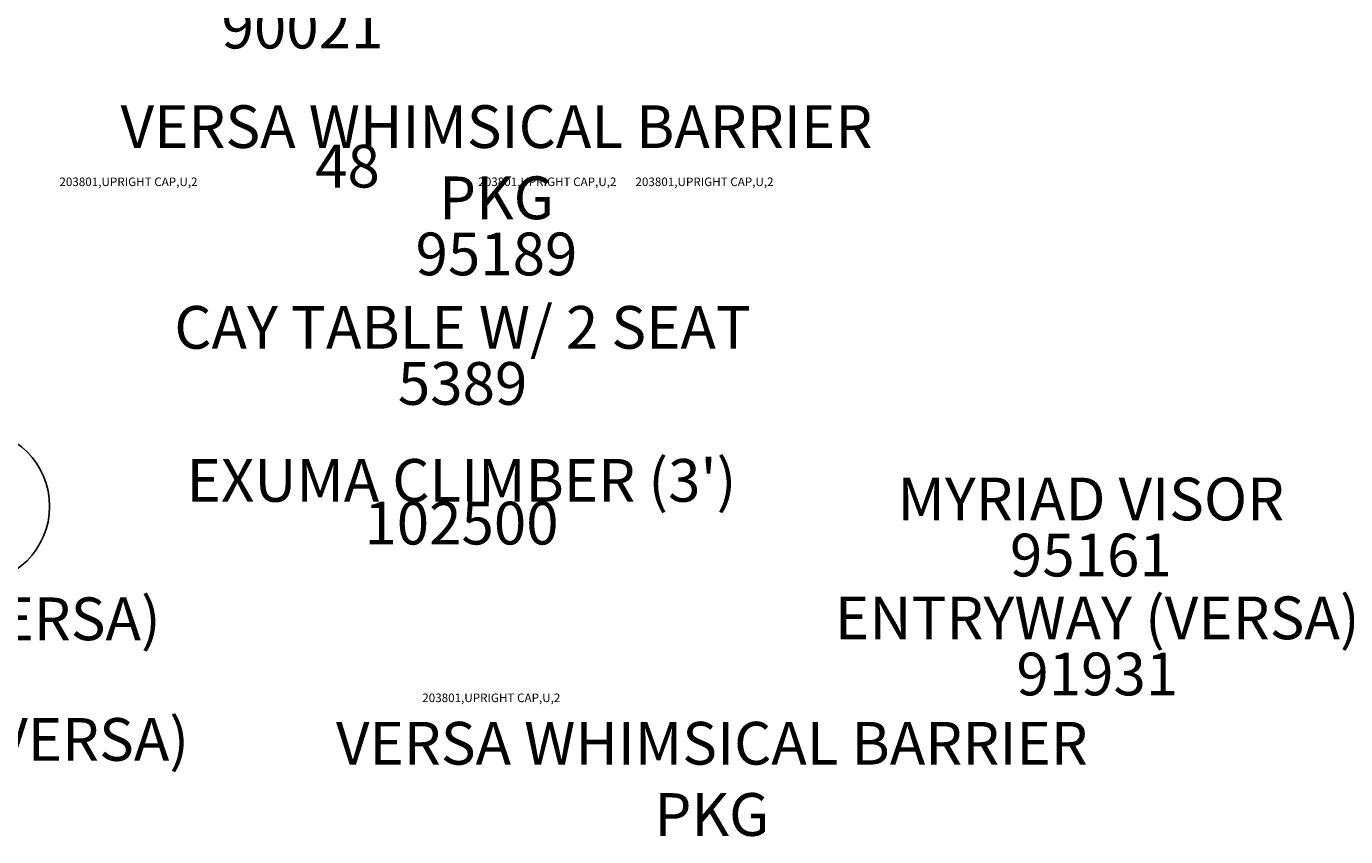
# Model space of a CAD drawing. Extents: x 27 to 1018, y 10 to 641.
# Drawn here: x 657 to 811, y 317 to 412 of the extents above; entities that cross this region are included whole.
import ezdxf
from ezdxf.enums import TextEntityAlignment as Align

# ---------------------------------------------------------------- set-up
doc = ezdxf.new("R2010")
doc.units = 0
doc.header["$LTSCALE"] = 12
doc.header["$MEASUREMENT"] = 0
for name, color, linetype in [('27', 4, 'CONTINUOUS'), ('GT-COMPONENT_DESCRIPTIONS', 7, 'CONTINUOUS'), ('GT-COMPONENT_PART_NUMBERS', 7, 'CONTINUOUS'), ('GT-FOOTING_HOLES', 20, 'CONTINUOUS')]:
    doc.layers.add(name, color=color, linetype=linetype)
doc.styles.add('NORMAL', font='romans.shx')
doc.styles.add('ROMANS', font='ROMANS.SHX')
doc.styles.get("Standard").update_dxf_attribs({"font": 'romans.shx'})

msp = doc.modelspace()

# ---------------------------------------------------------------- linework, layer by layer
at = {"layer": 'GT-FOOTING_HOLES', "color": 4}
msp.add_circle((650.27, 355.71), 9, dxfattribs=at)

# ---------------------------------------------------------------- texts
at = {"layer": '27', "color": 3}
for p in [(660.42, 393.17), (660.42, 393.17), (660.42, 393.17), (660.42, 393.17), (660.42, 393.17), (660.42, 393.17), (660.42, 393.17), (660.42, 393.17), (660.42, 393.17), (709.42, 393.17), (727.8, 393.17), (727.8, 393.17), (727.8, 393.17), (727.8, 393.17), (727.8, 393.17), (727.8, 393.17), (727.8, 393.17), (727.8, 393.17), (727.8, 393.17), (727.8, 393.17), (727.8, 393.17), (702.86, 332.8), (702.86, 332.8), (702.86, 332.8), (702.86, 332.8), (702.86, 332.8), (702.86, 332.8), (702.86, 332.8)]:
    msp.add_text('203801,UPRIGHT CAP,U,2', height=1, dxfattribs=at).set_placement(p)
at = {"layer": 'GT-COMPONENT_DESCRIPTIONS', "char_height": 5, "attachment_point": 8}
for s, insert, width, style in [('VERSA WHIMSICAL BARRIER PKG', (711.54, 387.73), 101.1819, 'NORMAL'), ('CAY TABLE W/ 2 SEAT', (707.58, 372.58), 90.4516, 'NORMAL'), ("EXUMA CLIMBER {\\Fsimplex|c0;(3')}", (707.45, 356.24), 81.1666, 'ROMANS'), ('MYRIAD VISOR', (781.07, 352.5), 112.7755, 'NORMAL'), ('ENTRYWAY (VERSA)', (781.82, 338.59), 112.7755, 'NORMAL'), ('ENTRYWAY (VERSA)', (641.58, 338.48), 112.7755, 'NORMAL'), ('ENCLOSURE (VERSA)', (642.57, 324.37), 112.7755, 'NORMAL'), ('VERSA WHIMSICAL BARRIER PKG', (736.74, 315.59), 101.1819, 'NORMAL')]:
    msp.add_mtext(s, dxfattribs=dict(at, insert=insert, width=width, style=style))
at = {"layer": 'GT-COMPONENT_PART_NUMBERS', "char_height": 5, "attachment_point": 2, "style": 'NORMAL'}
for s, insert, width in [('90021', (688.85, 414.27), 33.8172), ('\\pt30;95189', (711.54, 387.73), 36), ('5389', (707.58, 372.58), 46.5663), ('102500', (707.45, 356.24), 26.7824), ('95161', (781.07, 352.5), 33.8172), ('91931', (781.82, 338.59), 33.8172)]:
    msp.add_mtext(s, dxfattribs=dict(at, insert=insert, width=width))
at = {"layer": 'GT-FOOTING_HOLES', "color": 7}
msp.add_text('48', height=5, dxfattribs=at).set_placement((697.9, 393), align=Align.RIGHT)

doc.saveas('drawing.dxf')
